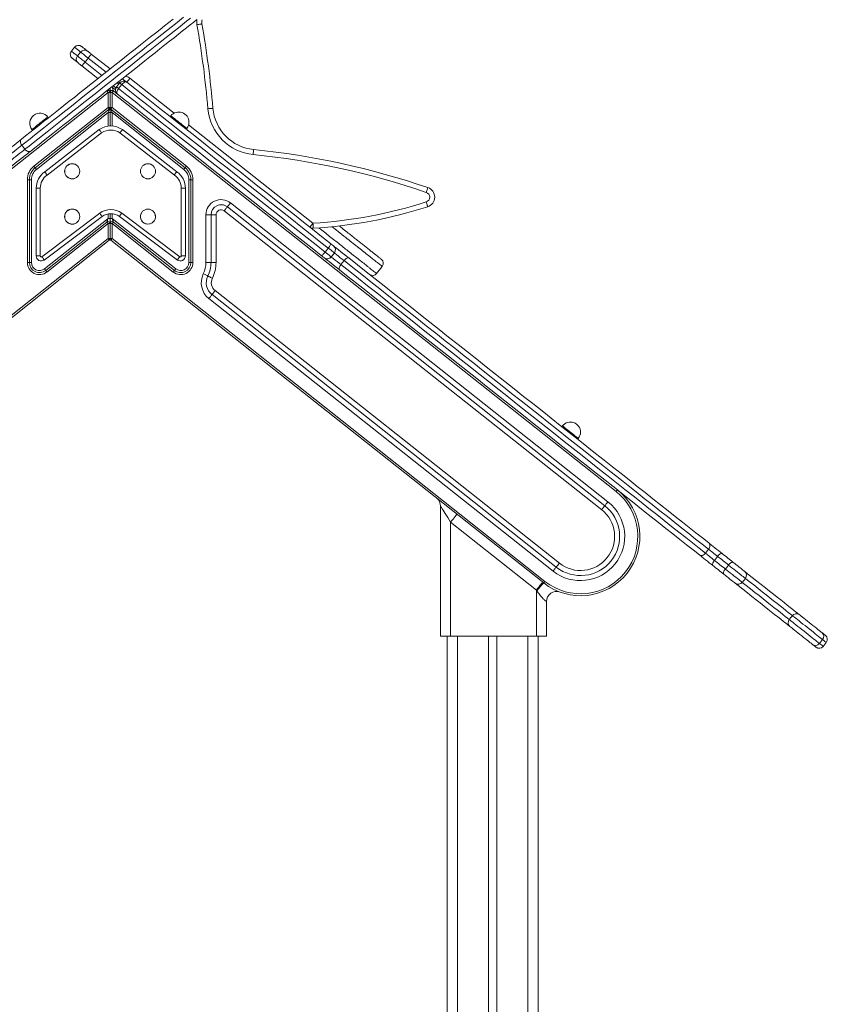
# Model space of a CAD drawing. Units: millimetres. Extents: x -8869 to 22960, y -2122 to 9506.
# Drawn here: x 9236 to 10036, y 8019 to 8995 of the extents above; entities that cross this region are included whole.
import ezdxf

# ---------------------------------------------------------------- set-up
doc = ezdxf.new("R2010")
doc.units = ezdxf.units.MM

msp = doc.modelspace()

# ---------------------------------------------------------------- linework, layer by layer
at = {"color": 7, "linetype": 'Continuous', "lineweight": 15}
for p, q in [((9289.99, 8967.35), (9286.88, 8963.43)), ((9295.97, 8962.62), (9292.86, 8958.7)), ((9306.63, 8960.55), (9325.24, 8945.82)), ((9313.16, 8936.25), (9297.32, 8948.79)), ((9303.52, 8956.63), (9300.42, 8952.71)), ((9334.74, 8931.91), (9331.64, 8927.99)), ((9333.89, 8930.84), (9332.19, 8932.18)), ((9336.78, 8930.3), (9333.68, 8926.38)), ((8823.78, 8527.08), (9323.24, 8922.55)), ((9323.24, 8922.55), (9323.24, 8907.65)), ((9325.24, 8922.55), (9323.24, 8922.55)), ((9325.24, 8922.55), (9325.24, 8926.68)), ((9325.24, 8926.68), (9325.24, 8922.55)), ((9325.24, 8922.55), (9325.24, 8907.65)), ((9327.24, 8922.55), (9325.24, 8922.55)), ((9327.24, 8907.65), (9327.24, 8922.55)), ((9327.24, 8922.55), (9826.7, 8527.08)), ((9332.46, 8920.97), (9328.48, 8924.12)), ((9323.24, 8907.65), (9249.69, 8849.41)), ((9250.93, 8847.84), (9324.48, 8906.08)), ((9252.17, 8846.28), (9323.24, 8902.55)), ((9325.24, 8907.65), (9323.24, 8907.65)), ((9325.24, 8902.55), (9323.24, 8902.55)), ((9327.24, 8907.65), (9325.24, 8907.65)), ((9325.24, 8902.55), (9325.24, 8907.65)), ((9325.24, 8907.65), (9325.24, 8902.55)), ((9327.24, 8902.55), (9325.24, 8902.55)), ((9325.24, 8902.55), (9325.24, 8889.3)), ((9326, 8906.08), (9399.55, 8847.84)), ((9400.8, 8849.41), (9327.24, 8907.65)), ((9327.24, 8902.55), (9398.31, 8846.28)), ((9385.51, 8899.37), (9384.89, 8898.59)), ((9264.13, 8897.43), (9263.51, 8898.21)), ((9247.83, 8885.8), (9248.45, 8885.01)), ((9260.53, 8843.94), (9314.44, 8885.69)), ((9316.81, 8882.47), (9262.9, 8840.71)), ((9388.93, 8840.71), (9335.02, 8882.47)), ((9337.39, 8885.69), (9391.3, 8843.94)), ((9400.57, 8886.17), (9401.19, 8886.96)), ((9237.72, 8870.14), (9240.83, 8866.22)), ((9243.24, 8836.08), (9243.24, 8754.01)), ((9245.24, 8836.08), (9243.24, 8836.08)), ((9245.24, 8754.01), (9245.24, 8836.08)), ((9247.24, 8836.08), (9245.24, 8836.08)), ((9247.24, 8754.01), (9247.24, 8836.08)), ((9405.24, 8836.08), (9403.24, 8836.08)), ((9403.24, 8836.08), (9403.24, 8754.01)), ((9407.24, 8836.08), (9405.24, 8836.08)), ((9405.24, 8836.08), (9405.24, 8754.01)), ((9407.24, 8754.01), (9407.24, 8836.08)), ((9256, 8827.56), (9252, 8827.56)), ((9252, 8760.57), (9252, 8827.56)), ((9256, 8827.56), (9256, 8760.57)), ((9399.83, 8827.56), (9395.83, 8827.56)), ((9395.83, 8760.57), (9395.83, 8827.56)), ((9399.83, 8827.56), (9399.83, 8760.57)), ((9818.63, 8516.89), (9444.55, 8813.08)), ((9257.54, 8759.73), (9314.96, 8802.93)), ((9325.24, 8802.4), (9325.24, 8797.65)), ((9336.87, 8802.93), (9394.29, 8759.73)), ((9438.35, 8805.24), (9812.42, 8509.05)), ((9815.53, 8512.97), (9441.45, 8809.16)), ((9317.31, 8799.7), (9259.87, 8756.48)), ((9323.24, 8797.65), (9260.21, 8747.74)), ((9322, 8794.12), (9261.45, 8746.17)), ((9262.69, 8744.6), (9323.24, 8792.55)), ((9323.24, 8797.65), (9325.24, 8797.65)), ((9323.24, 8792.55), (9323.24, 8777.65)), ((9323.24, 8792.55), (9325.24, 8792.55)), ((9327.24, 8797.65), (9325.24, 8797.65)), ((9325.24, 8792.55), (9325.24, 8797.65)), ((9325.24, 8797.65), (9325.24, 8792.55)), ((9325.24, 8792.55), (9325.24, 8777.65)), ((9325.24, 8792.55), (9327.24, 8792.55)), ((9390.28, 8747.74), (9327.24, 8797.65)), ((9327.24, 8777.65), (9327.24, 8792.55)), ((9327.24, 8792.55), (9387.79, 8744.6)), ((9389.04, 8746.17), (9328.48, 8794.12)), ((9391.96, 8756.48), (9334.52, 8799.7)), ((9420.24, 8801.32), (9420.24, 8754.01)), ((9425.24, 8801.32), (9420.24, 8801.32)), ((9425.24, 8801.32), (9425.24, 8754.01)), ((9425.24, 8801.32), (9430.24, 8801.32)), ((9430.24, 8754.01), (9430.24, 8801.32)), ((9323.24, 8777.65), (8894.3, 8438.02)), ((8900.16, 8440.11), (9324.48, 8776.08)), ((9323.24, 8777.65), (9325.24, 8777.65)), ((9325.24, 8777.65), (9327.24, 8777.65)), ((9326, 8776.08), (9754.94, 8436.45)), ((9756.18, 8438.02), (9327.24, 8777.65)), ((9541.51, 8768.2), (9538.4, 8764.28)), ((9544.43, 8759.51), (9547.54, 8763.43)), ((9243.24, 8754.01), (9245.24, 8754.01)), ((9245.24, 8754.01), (9247.24, 8754.01)), ((9256, 8760.57), (9252, 8760.57)), ((9399.83, 8760.57), (9395.83, 8760.57)), ((9405.24, 8754.01), (9403.24, 8754.01)), ((9407.24, 8754.01), (9405.24, 8754.01)), ((9425.24, 8754.01), (9420.24, 8754.01)), ((9430.24, 8754.01), (9425.24, 8754.01)), ((9557.11, 8755.85), (9554, 8751.93)), ((9589.4, 8743.04), (9594.98, 8750.1)), ((9770.46, 8456.05), (9429.34, 8726.15)), ((9423.13, 8718.31), (9764.25, 8448.21)), ((9426.23, 8722.23), (9767.36, 8452.13)), ((9773.59, 8592.1), (9772.97, 8591.31)), ((9788.65, 8578.9), (9789.27, 8579.68)), ((9827.94, 8528.65), (9811.15, 8541.95)), ((9828.57, 8528.16), (9828.68, 8528.06)), ((9652.74, 8512.54), (9652.74, 8383.75)), ((9662.74, 8496.7), (9747.74, 8429.4)), ((9662.74, 8383.75), (9662.74, 8496.7)), ((9918.37, 8469.8), (9915.27, 8465.88)), ((9927.3, 8462.73), (9924.2, 8458.81)), ((9938.11, 8454.18), (9935, 8450.26)), ((9951.72, 8437.02), (9954.83, 8440.94)), ((9747.74, 8429.4), (9747.74, 8383.75)), ((9757.74, 8383.75), (9757.74, 8417.96)), ((10001.46, 8404.02), (9998.36, 8400.1)), ((9652.74, 8383.75), (9662.74, 8383.75)), ((9659.37, 8383.75), (9659.37, 7837.66)), ((9659.38, 8383.75), (9659.38, 7837.68)), ((9747.74, 8383.75), (9662.74, 8383.75)), ((9700.38, 8383.75), (9700.38, 7840.17)), ((9708.38, 8383.75), (9708.38, 7840.17)), ((9747.74, 8383.75), (9757.74, 8383.75)), ((9749.38, 8383.75), (9749.38, 7838.57)), ((10031.36, 8380.35), (10028.25, 8376.43)), ((10031.85, 8373.58), (10034.95, 8377.5))]:
    msp.add_line(p, q, dxfattribs=at)
at = {"color": 8, "linetype": 'Continuous', "lineweight": 15}
for p, q in [((9300.42, 8952.71), (9317.19, 8939.44)), ((9321.22, 8942.63), (9303.52, 8956.63)), ((9331.06, 8927.07), (9328.4, 8929.18)), ((9344.85, 8936.56), (9388.58, 8901.95)), ((9326.46, 8927.65), (9327.24, 8927.65)), ((9327.24, 8927.65), (9327.24, 8928.27)), ((9330.56, 8925.02), (9327.24, 8927.65)), ((9323.24, 8902.55), (9323.24, 8889.13)), ((9327.24, 8889.26), (9327.24, 8902.55)), ((9403, 8890.54), (9526.28, 8792.98)), ((9323.24, 8802.17), (9323.24, 8797.65)), ((9327.24, 8797.65), (9327.24, 8802.35)), ((9669.38, 8383.75), (9669.38, 7840.17)), ((9739.38, 8383.75), (9739.38, 7840.17))]:
    msp.add_line(p, q, dxfattribs=at)
at = {"color": 7, "linetype": 'Continuous', "lineweight": 15, "flags": 128}
for points in [[(9397.97, 8997.02), (9394.05, 8993.92), (9389.94, 8990.66), (9385.64, 8987.26), (9381.17, 8983.72), (9376.54, 8980.05), (9371.75, 8976.26), (9366.83, 8972.36), (9361.78, 8968.36), (9356.61, 8964.27), (9351.35, 8960.11), (9345.99, 8955.87), (9340.57, 8951.57), (9335.08, 8947.23), (9329.54, 8942.84), (9323.98, 8938.44), (9318.39, 8934.01), (9312.8, 8929.59), (9307.22, 8925.17), (9301.67, 8920.77), (9296.15, 8916.4), (9290.68, 8912.07), (9285.28, 8907.79), (9279.95, 8903.58), (9274.72, 8899.44), (9269.6, 8895.38), (9264.59, 8891.42), (9259.72, 8887.56), (9254.99, 8883.81), (9250.41, 8880.19), (9246, 8876.69), (9241.77, 8873.34), (9237.72, 8870.14)], [(9237.4, 8876.26), (9241.41, 8879.44), (9245.62, 8882.77), (9250.01, 8886.25), (9254.57, 8889.85), (9259.28, 8893.59), (9264.14, 8897.43), (9269.13, 8901.39), (9274.24, 8905.43), (9279.45, 8909.56), (9284.76, 8913.76), (9290.14, 8918.02), (9295.58, 8922.33), (9301.08, 8926.68), (9306.6, 8931.05), (9312.14, 8935.44), (9317.69, 8939.84), (9323.23, 8944.22), (9328.74, 8948.58), (9334.2, 8952.91), (9339.62, 8957.2), (9344.96, 8961.43), (9350.22, 8965.59), (9355.38, 8969.68), (9360.44, 8973.68), (9365.36, 8977.58), (9370.15, 8981.37), (9374.78, 8985.04), (9379.26, 8988.58), (9383.55, 8991.99), (9387.66, 8995.24)], [(9240.83, 8866.22), (9244.87, 8869.42), (9249.1, 8872.77), (9253.51, 8876.27), (9258.09, 8879.89), (9262.82, 8883.64), (9267.7, 8887.5), (9272.7, 8891.46), (9277.83, 8895.52), (9283.06, 8899.66), (9288.38, 8903.87), (9293.78, 8908.15), (9299.25, 8912.48), (9304.77, 8916.85), (9310.33, 8921.25), (9315.91, 8925.67), (9321.5, 8930.09), (9327.08, 8934.52), (9332.65, 8938.92), (9338.18, 8943.31), (9343.67, 8947.65), (9349.1, 8951.95), (9354.45, 8956.19), (9359.71, 8960.35), (9364.88, 8964.44), (9369.93, 8968.44), (9374.85, 8972.34), (9379.64, 8976.13), (9384.27, 8979.8), (9388.75, 8983.34), (9393.04, 8986.74), (9397.15, 8990), (9401.07, 8993.1), (9404.78, 8996.04)], [(9411.34, 8994.85), (9408.08, 8992.27), (9404.59, 8989.51), (9400.89, 8986.58), (9396.98, 8983.48), (9392.87, 8980.23), (9388.57, 8976.82), (9384.1, 8973.28), (9379.46, 8969.61), (9374.67, 8965.82), (9369.75, 8961.92), (9364.7, 8957.92), (9359.53, 8953.83), (9354.27, 8949.67), (9348.93, 8945.44), (9343.52, 8941.15), (9338.05, 8936.82), (9332.54, 8932.46), (9327, 8928.08), (9321.45, 8923.68), (9315.91, 8919.29), (9310.39, 8914.92), (9304.9, 8910.57), (9299.45, 8906.26), (9294.07, 8902), (9288.77, 8897.8), (9283.55, 8893.67), (9278.44, 8889.63), (9273.45, 8885.67), (9268.59, 8881.83), (9263.88, 8878.09), (9259.32, 8874.49), (9254.93, 8871.01), (9250.72, 8867.68), (9246.71, 8864.5)], [(9416.27, 8990.52), (9416.18, 8990.51), (9415.9, 8990.46), (9415.44, 8990.38), (9414.83, 8990.27), (9414.09, 8990.14), (9413.23, 8989.99), (9412.31, 8989.83), (9411.35, 8989.66)], [(9297.01, 8968.17), (9297.05, 8968.14), (9297.33, 8967.92), (9297.88, 8967.48), (9298.71, 8966.82), (9299.82, 8965.95), (9301.2, 8964.85), (9302.85, 8963.55)], [(9292.86, 8958.7), (9293.3, 8958.35), (9293.93, 8957.85), (9294.73, 8957.22), (9295.67, 8956.47), (9296.75, 8955.62), (9297.92, 8954.7), (9299.15, 8953.72), (9300.42, 8952.71)], [(9303.52, 8956.63), (9302.26, 8957.64), (9301.02, 8958.62), (9299.85, 8959.54), (9298.78, 8960.39), (9297.83, 8961.14), (9297.03, 8961.77), (9296.41, 8962.27), (9295.97, 8962.62)], [(9302.85, 8963.55), (9303.07, 8963.37), (9303.38, 8963.12), (9303.78, 8962.81), (9304.25, 8962.43), (9304.79, 8962.01), (9305.38, 8961.55), (9305.99, 8961.06), (9306.63, 8960.55)], [(9303.52, 8956.63), (9304.13, 8957.4), (9304.71, 8958.13), (9305.25, 8958.81), (9305.72, 8959.41), (9306.11, 8959.89), (9306.39, 8960.26), (9306.57, 8960.48), (9306.63, 8960.55)], [(9293.54, 8951.79), (9291.89, 8953.09), (9290.51, 8954.19), (9289.4, 8955.06), (9288.57, 8955.72), (9288.01, 8956.16), (9287.74, 8956.38), (9287.7, 8956.41)], [(9297.32, 8948.79), (9296.68, 8949.3), (9296.06, 8949.79), (9295.48, 8950.25), (9294.94, 8950.67), (9294.47, 8951.05), (9294.07, 8951.36), (9293.76, 8951.61), (9293.54, 8951.79)], [(9297.32, 8948.79), (9297.38, 8948.87), (9297.55, 8949.09), (9297.84, 8949.45), (9298.23, 8949.94), (9298.7, 8950.54), (9299.23, 8951.21), (9299.82, 8951.95), (9300.42, 8952.71)], [(9336.78, 8930.3), (9336.34, 8930.65), (9335.94, 8930.97), (9335.59, 8931.25), (9335.29, 8931.48), (9335.06, 8931.67), (9334.88, 8931.8), (9334.78, 8931.89), (9334.74, 8931.91)], [(9336.78, 8930.3), (9337.42, 8931.04), (9338.11, 8931.69), (9338.82, 8932.23), (9339.53, 8932.64), (9340.2, 8932.9), (9340.81, 8933), (9341.34, 8932.95), (9341.77, 8932.73)], [(9541.51, 8768.2), (9532.54, 8775.31), (9523.51, 8782.46), (9514.43, 8789.64), (9505.31, 8796.86), (9496.16, 8804.11), (9486.99, 8811.37), (9477.8, 8818.64), (9468.62, 8825.92), (9459.44, 8833.18), (9450.27, 8840.44), (9441.13, 8847.68), (9432.03, 8854.89), (9422.97, 8862.06), (9413.96, 8869.19), (9405.02, 8876.27), (9396.14, 8883.3), (9387.35, 8890.26), (9378.65, 8897.15), (9370.04, 8903.97), (9361.55, 8910.69), (9353.16, 8917.33), (9344.91, 8923.87), (9336.78, 8930.3)], [(9337.32, 8936.25), (9338.32, 8935.46), (9339.52, 8934.51), (9340.49, 8933.75), (9341.19, 8933.19), (9341.62, 8932.85), (9341.77, 8932.73)], [(9341.77, 8932.73), (9349.78, 8926.38), (9357.93, 8919.94), (9366.2, 8913.39), (9374.58, 8906.75), (9383.07, 8900.03), (9391.65, 8893.23), (9400.32, 8886.37), (9409.08, 8879.44), (9417.9, 8872.45), (9426.78, 8865.42), (9435.72, 8858.34), (9444.7, 8851.23), (9453.71, 8844.09), (9462.75, 8836.94), (9471.81, 8829.77), (9480.87, 8822.59), (9489.93, 8815.42), (9498.97, 8808.26), (9508, 8801.11), (9516.99, 8793.99), (9525.95, 8786.9), (9534.86, 8779.85), (9543.71, 8772.84)], [(9323.24, 8922.55), (9323, 8922.85), (9322.77, 8923.15), (9322.55, 8923.42), (9322.36, 8923.66), (9322.21, 8923.85), (9322.1, 8924), (9322.03, 8924.09), (9322, 8924.12)], [(9327.24, 8927.65), (9327.46, 8927.04), (9327.67, 8926.44), (9327.86, 8925.88), (9328.04, 8925.38), (9328.19, 8924.94), (9328.32, 8924.59), (9328.41, 8924.33), (9328.47, 8924.17), (9328.48, 8924.12)], [(9328.48, 8924.12), (9328.46, 8924.09), (9328.39, 8924), (9328.28, 8923.85), (9328.12, 8923.66), (9327.93, 8923.42), (9327.72, 8923.15), (9327.49, 8922.85), (9327.24, 8922.55)], [(9331.64, 8927.99), (9331.68, 8927.97), (9331.78, 8927.88), (9331.95, 8927.75), (9332.19, 8927.56), (9332.48, 8927.33), (9332.84, 8927.05), (9333.23, 8926.73), (9333.68, 8926.38)], [(9332.46, 8920.97), (9332.15, 8921.34), (9331.97, 8921.84), (9331.93, 8922.46), (9332.03, 8923.17), (9332.27, 8923.95), (9332.63, 8924.77), (9333.11, 8925.59), (9333.68, 8926.38)], [(9534.39, 8761.08), (9525.55, 8768.09), (9516.64, 8775.14), (9507.68, 8782.23), (9498.69, 8789.35), (9489.66, 8796.5), (9480.62, 8803.66), (9471.56, 8810.83), (9462.5, 8818.01), (9453.44, 8825.18), (9444.4, 8832.33), (9435.39, 8839.47), (9426.41, 8846.58), (9417.47, 8853.66), (9408.59, 8860.69), (9399.76, 8867.68), (9391.01, 8874.61), (9382.34, 8881.47), (9373.75, 8888.27), (9365.27, 8894.99), (9356.88, 8901.63), (9348.62, 8908.18), (9340.47, 8914.62), (9332.46, 8920.97)], [(9333.68, 8926.38), (9341.8, 8919.95), (9350.06, 8913.41), (9358.44, 8906.77), (9366.94, 8900.05), (9375.54, 8893.23), (9384.25, 8886.34), (9393.04, 8879.38), (9401.91, 8872.35), (9410.86, 8865.27), (9419.87, 8858.14), (9428.93, 8850.96), (9438.03, 8843.76), (9447.17, 8836.52), (9456.33, 8829.26), (9465.51, 8822), (9474.7, 8814.72), (9483.88, 8807.45), (9493.05, 8800.19), (9502.2, 8792.94), (9511.32, 8785.72), (9520.4, 8778.54), (9529.43, 8771.39), (9538.4, 8764.28)], [(9324.48, 8906.08), (9324.46, 8906.11), (9324.39, 8906.2), (9324.28, 8906.35), (9324.12, 8906.54), (9323.93, 8906.78), (9323.72, 8907.05), (9323.48, 8907.34), (9323.24, 8907.65)], [(9323.24, 8902.55), (9323.46, 8903.16), (9323.67, 8903.76), (9323.86, 8904.32), (9324.04, 8904.82), (9324.19, 8905.26), (9324.32, 8905.61), (9324.41, 8905.87), (9324.47, 8906.03), (9324.48, 8906.08)], [(9327.24, 8907.65), (9327, 8907.34), (9326.77, 8907.05), (9326.55, 8906.78), (9326.36, 8906.54), (9326.21, 8906.35), (9326.1, 8906.2), (9326.03, 8906.11), (9326, 8906.08)], [(9326, 8906.08), (9326.02, 8906.03), (9326.08, 8905.87), (9326.17, 8905.61), (9326.29, 8905.26), (9326.44, 8904.82), (9326.62, 8904.32), (9326.82, 8903.76), (9327.03, 8903.16), (9327.24, 8902.55)], [(9427.14, 8906.87), (9427.04, 8906.86), (9426.76, 8906.84), (9426.3, 8906.8), (9425.68, 8906.75), (9424.92, 8906.68), (9424.06, 8906.61), (9423.13, 8906.53), (9422.15, 8906.44)], [(9216, 8859.32), (9217.71, 8860.67), (9219.58, 8862.15), (9221.57, 8863.73), (9223.65, 8865.38), (9225.78, 8867.06), (9227.92, 8868.76), (9230.03, 8870.43), (9232.07, 8872.04), (9234, 8873.57), (9235.79, 8874.99), (9237.4, 8876.26)], [(9237.72, 8870.14), (9236.23, 8868.96), (9234.54, 8867.62), (9232.72, 8866.18), (9230.79, 8864.65), (9228.83, 8863.1), (9226.89, 8861.56), (9225.01, 8860.08), (9223.26, 8858.69), (9221.68, 8857.44)], [(9237.4, 8876.26), (9236.92, 8875.76), (9236.57, 8875.12), (9236.38, 8874.38), (9236.34, 8873.56), (9236.47, 8872.69), (9236.75, 8871.81), (9237.17, 8870.95), (9237.72, 8870.14)], [(9224.78, 8853.52), (9226.37, 8854.77), (9228.12, 8856.16), (9229.99, 8857.64), (9231.94, 8859.18), (9233.9, 8860.73), (9235.82, 8862.26), (9237.65, 8863.7), (9239.33, 8865.04), (9240.83, 8866.22)], [(9246.71, 8864.5), (9245.1, 8863.23), (9243.31, 8861.81), (9241.38, 8860.28), (9239.34, 8858.67), (9237.23, 8857), (9235.09, 8855.3), (9232.96, 8853.62), (9230.88, 8851.97), (9228.89, 8850.39), (9227.02, 8848.91), (9225.31, 8847.56)], [(9240.83, 8866.22), (9241.49, 8865.5), (9242.23, 8864.89), (9243.02, 8864.41), (9243.84, 8864.09), (9244.64, 8863.94), (9245.41, 8863.96), (9246.11, 8864.15), (9246.71, 8864.5)], [(9467.5, 8865.93), (9467.49, 8865.83), (9467.46, 8865.55), (9467.41, 8865.09), (9467.35, 8864.47), (9467.28, 8863.72), (9467.19, 8862.86), (9467.1, 8861.92), (9467, 8860.95)], [(9250.93, 8847.84), (9250.91, 8847.87), (9250.84, 8847.96), (9250.72, 8848.11), (9250.57, 8848.3), (9250.38, 8848.54), (9250.16, 8848.81), (9249.93, 8849.11), (9249.69, 8849.41)], [(9252.17, 8846.28), (9251.93, 8846.58), (9251.7, 8846.88), (9251.48, 8847.15), (9251.3, 8847.38), (9251.14, 8847.58), (9251.03, 8847.72), (9250.96, 8847.81), (9250.93, 8847.84)], [(9399.55, 8847.84), (9399.53, 8847.81), (9399.46, 8847.72), (9399.34, 8847.58), (9399.19, 8847.38), (9399, 8847.15), (9398.79, 8846.88), (9398.55, 8846.58), (9398.31, 8846.28)], [(9400.8, 8849.41), (9400.55, 8849.11), (9400.32, 8848.81), (9400.11, 8848.54), (9399.92, 8848.3), (9399.76, 8848.11), (9399.65, 8847.96), (9399.58, 8847.87), (9399.55, 8847.84)], [(9638.57, 8823.52), (9638.89, 8824.44), (9639.19, 8825.33), (9639.47, 8826.15), (9639.72, 8826.86), (9639.92, 8827.45), (9640.07, 8827.89), (9640.16, 8828.16), (9640.19, 8828.25)], [(9444.55, 8813.08), (9443.95, 8812.32), (9443.37, 8811.58), (9442.83, 8810.9), (9442.36, 8810.31), (9441.97, 8809.82), (9441.69, 8809.46), (9441.51, 8809.24), (9441.45, 8809.16)], [(9638.48, 8814.03), (9638.78, 8813.1), (9639.06, 8812.21), (9639.33, 8811.38), (9639.56, 8810.66), (9639.75, 8810.07), (9639.89, 8809.63), (9639.98, 8809.36), (9640.01, 8809.27)], [(9441.45, 8809.16), (9441.39, 8809.09), (9441.21, 8808.86), (9440.93, 8808.5), (9440.54, 8808.01), (9440.07, 8807.42), (9439.53, 8806.74), (9438.95, 8806.01), (9438.35, 8805.24)], [(9322, 8794.12), (9322.03, 8794.18), (9322.1, 8794.39), (9322.21, 8794.71), (9322.36, 8795.15), (9322.55, 8795.69), (9322.77, 8796.3), (9323, 8796.96), (9323.24, 8797.65)], [(9323.24, 8792.55), (9323, 8792.85), (9322.77, 8793.15), (9322.55, 8793.42), (9322.36, 8793.66), (9322.21, 8793.85), (9322.1, 8794), (9322.03, 8794.09), (9322, 8794.12)], [(9327.24, 8797.65), (9327.46, 8797.04), (9327.67, 8796.44), (9327.86, 8795.88), (9328.04, 8795.38), (9328.19, 8794.94), (9328.32, 8794.59), (9328.41, 8794.33), (9328.47, 8794.17), (9328.48, 8794.12)], [(9328.48, 8794.12), (9328.46, 8794.09), (9328.39, 8794), (9328.28, 8793.85), (9328.12, 8793.66), (9327.93, 8793.42), (9327.72, 8793.15), (9327.49, 8792.85), (9327.24, 8792.55)], [(9526.28, 8792.98), (9526.34, 8792.01), (9526.39, 8791.07), (9526.44, 8790.21), (9526.49, 8789.45), (9526.53, 8788.83), (9526.56, 8788.37), (9526.57, 8788.08), (9526.58, 8787.99)], [(9324.48, 8776.08), (9324.46, 8776.11), (9324.39, 8776.2), (9324.28, 8776.35), (9324.12, 8776.54), (9323.93, 8776.78), (9323.72, 8777.05), (9323.48, 8777.34), (9323.24, 8777.65)], [(9326, 8776.08), (9326.03, 8776.11), (9326.1, 8776.2), (9326.21, 8776.35), (9326.36, 8776.54), (9326.55, 8776.78), (9326.77, 8777.05), (9327, 8777.34), (9327.24, 8777.65)], [(9541.51, 8768.2), (9542.1, 8768.98), (9542.63, 8769.76), (9543.08, 8770.5), (9543.44, 8771.18), (9543.69, 8771.78), (9543.82, 8772.27), (9543.82, 8772.62), (9543.71, 8772.84)], [(9543.71, 8772.84), (9544.49, 8772.22), (9545.19, 8771.66), (9545.79, 8771.19), (9546.26, 8770.82), (9546.57, 8770.57), (9546.71, 8770.46), (9546.72, 8770.45)], [(9534.39, 8761.08), (9534.63, 8761.02), (9534.98, 8761.1), (9535.42, 8761.34), (9535.94, 8761.72), (9536.53, 8762.23), (9537.15, 8762.84), (9537.78, 8763.53), (9538.4, 8764.28)], [(9546.72, 8770.45), (9547.7, 8769.67), (9549.57, 8768.19), (9551.55, 8766.63), (9553.6, 8765.01), (9555.68, 8763.36), (9557.76, 8761.71), (9559.8, 8760.09), (9561.77, 8758.54)], [(9537.41, 8758.69), (9537.4, 8758.7), (9537.26, 8758.81), (9536.95, 8759.06), (9536.48, 8759.43), (9535.88, 8759.9), (9535.18, 8760.46), (9534.39, 8761.08)], [(9552.46, 8746.78), (9550.49, 8748.33), (9548.45, 8749.95), (9546.37, 8751.6), (9544.29, 8753.25), (9542.24, 8754.87), (9540.26, 8756.43), (9538.39, 8757.91), (9537.41, 8758.69)], [(9557.11, 8755.85), (9557.74, 8756.59), (9558.41, 8757.26), (9559.09, 8757.82), (9559.76, 8758.26), (9560.38, 8758.56), (9560.94, 8758.71), (9561.4, 8758.7), (9561.77, 8758.54)], [(9918.37, 8469.8), (9912.06, 8474.8), (9905.54, 8479.96), (9898.82, 8485.29), (9891.9, 8490.76), (9884.8, 8496.39), (9877.51, 8502.16), (9870.04, 8508.07), (9862.41, 8514.12), (9854.61, 8520.29), (9846.66, 8526.59), (9838.56, 8533), (9830.31, 8539.53), (9821.94, 8546.16), (9813.43, 8552.89), (9804.81, 8559.72), (9796.08, 8566.63), (9787.25, 8573.63), (9778.32, 8580.7), (9769.3, 8587.84), (9760.2, 8595.04), (9751.04, 8602.3), (9741.81, 8609.61), (9732.53, 8616.96), (9723.2, 8624.34), (9713.83, 8631.76), (9704.44, 8639.2), (9695.02, 8646.65), (9685.6, 8654.11), (9676.17, 8661.58), (9666.74, 8669.04), (9657.33, 8676.5), (9647.94, 8683.93), (9638.58, 8691.34), (9629.26, 8698.72), (9619.99, 8706.06), (9610.77, 8713.36), (9601.62, 8720.6), (9592.54, 8727.79), (9583.54, 8734.92), (9574.63, 8741.97), (9565.82, 8748.95), (9557.11, 8755.85)], [(9561.77, 8758.54), (9570.37, 8751.73), (9579.07, 8744.84), (9587.87, 8737.87), (9596.76, 8730.83), (9605.73, 8723.73), (9614.77, 8716.58), (9623.87, 8709.37), (9633.02, 8702.12), (9642.23, 8694.83), (9651.47, 8687.51), (9660.74, 8680.17), (9670.03, 8672.81), (9679.34, 8665.45), (9688.65, 8658.07), (9697.96, 8650.7), (9707.26, 8643.34), (9716.54, 8635.99), (9725.79, 8628.67), (9735, 8621.38), (9744.16, 8614.12), (9753.28, 8606.9), (9762.33, 8599.74), (9771.31, 8592.62), (9780.22, 8585.57), (9789.03, 8578.59), (9797.76, 8571.68), (9806.38, 8564.85), (9814.9, 8558.11), (9823.29, 8551.47), (9831.57, 8544.92), (9839.71, 8538.47), (9847.71, 8532.14), (9855.56, 8525.92), (9863.26, 8519.82), (9870.8, 8513.85), (9878.17, 8508.01), (9885.37, 8502.31), (9892.39, 8496.76), (9899.22, 8491.35), (9905.85, 8486.09), (9912.29, 8481), (9918.53, 8476.06)], [(9261.45, 8746.17), (9261.43, 8746.2), (9261.36, 8746.29), (9261.24, 8746.44), (9261.09, 8746.63), (9260.9, 8746.87), (9260.68, 8747.14), (9260.45, 8747.43), (9260.21, 8747.74)], [(9262.69, 8744.6), (9262.45, 8744.91), (9262.22, 8745.2), (9262, 8745.48), (9261.81, 8745.71), (9261.66, 8745.91), (9261.54, 8746.05), (9261.47, 8746.14), (9261.45, 8746.17)], [(9387.79, 8744.6), (9388.04, 8744.91), (9388.27, 8745.2), (9388.48, 8745.48), (9388.67, 8745.71), (9388.83, 8745.91), (9388.94, 8746.05), (9389.01, 8746.14), (9389.04, 8746.17)], [(9390.28, 8747.74), (9390.03, 8747.43), (9389.8, 8747.14), (9389.59, 8746.87), (9389.4, 8746.63), (9389.24, 8746.44), (9389.13, 8746.29), (9389.06, 8746.2), (9389.04, 8746.17)], [(9552.46, 8746.78), (9552.21, 8747.09), (9552.1, 8747.55), (9552.11, 8748.12), (9552.26, 8748.8), (9552.54, 8749.54), (9552.93, 8750.34), (9553.43, 8751.14), (9554, 8751.93)], [(9811.15, 8541.95), (9805.59, 8546.35), (9797.07, 8553.09), (9788.45, 8559.92), (9779.72, 8566.83), (9770.9, 8573.81), (9762, 8580.86), (9753.02, 8587.98), (9743.97, 8595.14), (9734.85, 8602.36), (9725.69, 8609.62), (9716.47, 8616.91), (9707.23, 8624.23), (9697.95, 8631.58), (9688.65, 8638.94), (9679.34, 8646.31), (9670.03, 8653.69), (9660.72, 8661.05), (9651.43, 8668.41), (9642.16, 8675.75), (9632.91, 8683.07), (9623.71, 8690.36), (9614.56, 8697.61), (9605.45, 8704.82), (9596.42, 8711.97), (9587.45, 8719.07), (9578.56, 8726.11), (9569.76, 8733.08), (9561.06, 8739.97), (9552.46, 8746.78)], [(9554, 8751.93), (9562.71, 8745.03), (9571.53, 8738.06), (9580.44, 8731), (9589.44, 8723.87), (9598.52, 8716.68), (9607.67, 8709.44), (9616.89, 8702.14), (9626.16, 8694.8), (9635.48, 8687.42), (9644.84, 8680.01), (9654.23, 8672.58), (9663.64, 8665.12), (9673.06, 8657.66), (9682.49, 8650.19), (9691.92, 8642.73), (9701.33, 8635.28), (9710.73, 8627.84), (9720.09, 8620.42), (9729.42, 8613.04), (9738.7, 8605.69), (9747.93, 8598.38), (9757.1, 8591.12), (9766.2, 8583.92), (9775.21, 8576.78), (9784.14, 8569.71), (9792.98, 8562.71), (9801.71, 8555.8), (9810.33, 8548.97), (9818.83, 8542.24), (9827.21, 8535.61), (9835.45, 8529.08), (9843.55, 8522.67), (9851.51, 8516.37), (9859.31, 8510.2), (9866.94, 8504.15), (9874.41, 8498.24), (9881.69, 8492.47), (9888.8, 8486.84), (9895.72, 8481.37), (9902.44, 8476.04), (9908.96, 8470.88), (9915.27, 8465.88)], [(9422.11, 8740.66), (9422.02, 8740.71), (9421.77, 8740.83), (9421.36, 8741.04), (9420.8, 8741.32), (9420.12, 8741.65), (9419.35, 8742.04), (9418.51, 8742.46), (9417.63, 8742.89)], [(9426.59, 8738.44), (9425.71, 8738.87), (9424.87, 8739.29), (9424.1, 8739.68), (9423.42, 8740.01), (9422.86, 8740.29), (9422.45, 8740.5), (9422.2, 8740.62), (9422.11, 8740.66)], [(9429.34, 8726.15), (9428.73, 8725.39), (9428.15, 8724.65), (9427.61, 8723.97), (9427.14, 8723.38), (9426.76, 8722.89), (9426.47, 8722.53), (9426.29, 8722.31), (9426.23, 8722.23)], [(9423.13, 8718.31), (9423.73, 8719.08), (9424.32, 8719.81), (9424.85, 8720.49), (9425.32, 8721.08), (9425.71, 8721.57), (9426, 8721.93), (9426.17, 8722.16), (9426.23, 8722.23)], [(9827.94, 8528.65), (9827.92, 8528.62), (9827.85, 8528.53), (9827.73, 8528.39), (9827.58, 8528.19), (9827.39, 8527.95), (9827.18, 8527.68), (9826.94, 8527.39), (9826.7, 8527.08)], [(9909.21, 8464.3), (9902.98, 8469.24), (9896.54, 8474.33), (9889.91, 8479.59), (9883.08, 8485), (9876.06, 8490.55), (9868.86, 8496.25), (9861.49, 8502.09), (9853.95, 8508.06), (9846.25, 8514.16), (9838.39, 8520.38), (9830.39, 8526.71), (9827.94, 8528.65)], [(9652.74, 8512.54), (9652.84, 8512.37), (9653.15, 8511.89), (9653.65, 8511.1), (9654.33, 8510.02), (9655.19, 8508.67), (9656.19, 8507.07), (9657.34, 8505.26), (9658.59, 8503.28), (9659.93, 8501.16), (9661.32, 8498.95), (9662.74, 8496.7)], [(9815.53, 8512.97), (9815.47, 8512.9), (9815.29, 8512.67), (9815.01, 8512.31), (9814.62, 8511.82), (9814.15, 8511.23), (9813.61, 8510.55), (9813.03, 8509.82), (9812.42, 8509.05)], [(9818.63, 8516.89), (9818.03, 8516.13), (9817.44, 8515.39), (9816.91, 8514.71), (9816.44, 8514.12), (9816.05, 8513.63), (9815.76, 8513.27), (9815.59, 8513.05), (9815.53, 8512.97)], [(9668.95, 8504.54), (9668.83, 8504.39), (9668.48, 8503.94), (9667.9, 8503.22), (9667.13, 8502.24), (9666.19, 8501.06), (9665.12, 8499.7), (9663.95, 8498.23), (9662.74, 8496.7)], [(9918.37, 8469.8), (9918.92, 8470.61), (9919.34, 8471.48), (9919.6, 8472.38), (9919.7, 8473.26), (9919.64, 8474.1), (9919.42, 8474.87), (9919.04, 8475.53), (9918.53, 8476.06)], [(9918.53, 8476.06), (9919.84, 8475.02), (9921.33, 8473.84), (9922.97, 8472.54), (9924.72, 8471.16), (9926.53, 8469.72), (9928.37, 8468.27), (9930.18, 8466.83), (9931.92, 8465.46)], [(9909.21, 8464.3), (9909.85, 8463.92), (9910.58, 8463.71), (9911.38, 8463.66), (9912.21, 8463.8), (9913.05, 8464.1), (9913.86, 8464.56), (9914.61, 8465.16), (9915.27, 8465.88)], [(9922.61, 8453.7), (9920.87, 8455.07), (9919.06, 8456.51), (9917.22, 8457.96), (9915.41, 8459.4), (9913.66, 8460.78), (9912.02, 8462.08), (9910.53, 8463.26), (9909.21, 8464.3)], [(9915.27, 8465.88), (9916.14, 8465.19), (9917.14, 8464.4), (9918.23, 8463.54), (9919.4, 8462.61), (9920.61, 8461.66), (9921.83, 8460.69), (9923.04, 8459.73), (9924.2, 8458.81)], [(9927.3, 8462.73), (9926.14, 8463.65), (9924.94, 8464.61), (9923.71, 8465.58), (9922.5, 8466.53), (9921.34, 8467.46), (9920.24, 8468.32), (9919.25, 8469.11), (9918.37, 8469.8)], [(9927.3, 8462.73), (9927.94, 8463.48), (9928.61, 8464.14), (9929.28, 8464.71), (9929.94, 8465.16), (9930.56, 8465.46), (9931.11, 8465.62), (9931.57, 8465.61), (9931.92, 8465.46)], [(9938.11, 8454.18), (9936.77, 8455.24), (9935.42, 8456.3), (9934.08, 8457.37), (9932.73, 8458.44), (9931.38, 8459.51), (9930.02, 8460.58), (9928.66, 8461.66), (9927.3, 8462.73)], [(9931.92, 8465.46), (9933.3, 8464.36), (9934.67, 8463.28), (9936.05, 8462.19), (9937.42, 8461.1), (9938.78, 8460.02), (9940.15, 8458.94), (9941.51, 8457.87), (9942.86, 8456.79)], [(9764.25, 8448.21), (9764.86, 8448.98), (9765.44, 8449.71), (9765.98, 8450.39), (9766.45, 8450.98), (9766.83, 8451.47), (9767.12, 8451.83), (9767.3, 8452.06), (9767.36, 8452.13)], [(9767.36, 8452.13), (9767.42, 8452.21), (9767.59, 8452.43), (9767.88, 8452.79), (9768.27, 8453.28), (9768.74, 8453.87), (9769.27, 8454.55), (9769.86, 8455.29), (9770.46, 8456.05)], [(9922.61, 8453.7), (9922.37, 8454), (9922.27, 8454.45), (9922.29, 8455.02), (9922.45, 8455.69), (9922.73, 8456.43), (9923.13, 8457.22), (9923.62, 8458.03), (9924.2, 8458.81)], [(9933.55, 8445.03), (9932.2, 8446.11), (9930.83, 8447.18), (9929.47, 8448.26), (9928.1, 8449.34), (9926.74, 8450.43), (9925.36, 8451.52), (9923.99, 8452.6), (9922.61, 8453.7)], [(9924.2, 8458.81), (9925.56, 8457.74), (9926.92, 8456.66), (9928.27, 8455.59), (9929.62, 8454.52), (9930.97, 8453.45), (9932.32, 8452.38), (9933.66, 8451.32), (9935, 8450.26)], [(9938.11, 8454.18), (9938.74, 8454.92), (9939.42, 8455.58), (9940.11, 8456.14), (9940.79, 8456.57), (9941.42, 8456.86), (9942, 8456.99), (9942.48, 8456.97), (9942.86, 8456.79)], [(9942.86, 8456.79), (9944.3, 8455.65), (9945.81, 8454.46), (9947.33, 8453.25), (9948.81, 8452.08), (9950.19, 8450.99), (9951.41, 8450.02), (9952.44, 8449.21), (9953.23, 8448.58), (9953.76, 8448.16), (9954, 8447.97), (9954.01, 8447.96)], [(9933.55, 8445.03), (9933.29, 8445.36), (9933.16, 8445.83), (9933.16, 8446.42), (9933.29, 8447.1), (9933.56, 8447.86), (9933.94, 8448.66), (9934.43, 8449.47), (9935, 8450.26)], [(9944.7, 8436.2), (9944.69, 8436.21), (9944.45, 8436.4), (9943.92, 8436.82), (9943.13, 8437.45), (9942.1, 8438.26), (9940.88, 8439.23), (9939.5, 8440.32), (9938.02, 8441.49), (9936.5, 8442.7), (9934.99, 8443.89), (9933.55, 8445.03)], [(9954.01, 8447.96), (9957.08, 8445.53), (9961.67, 8441.9), (9966.14, 8438.36), (9970.49, 8434.92), (9974.7, 8431.58), (9978.75, 8428.37), (9982.64, 8425.3), (9986.34, 8422.36), (9989.86, 8419.58), (9993.17, 8416.96), (9996.27, 8414.51), (9999.14, 8412.23), (10001.78, 8410.14), (10004.18, 8408.24), (10006.33, 8406.54), (10008.23, 8405.04)], [(9753.95, 8437.24), (9753.83, 8437.09), (9753.48, 8436.64), (9752.9, 8435.92), (9752.13, 8434.94), (9751.19, 8433.75), (9750.12, 8432.4), (9748.95, 8430.93), (9747.74, 8429.4)], [(9754.94, 8436.45), (9754.97, 8436.48), (9755.04, 8436.57), (9755.15, 8436.72), (9755.31, 8436.91), (9755.49, 8437.15), (9755.71, 8437.42), (9755.94, 8437.71), (9756.18, 8438.02)], [(9998.92, 8393.28), (9997.02, 8394.78), (9994.87, 8396.48), (9992.47, 8398.38), (9989.83, 8400.47), (9986.95, 8402.75), (9983.86, 8405.2), (9980.55, 8407.82), (9977.03, 8410.6), (9973.33, 8413.54), (9969.44, 8416.61), (9965.39, 8419.82), (9961.18, 8423.16), (9956.83, 8426.6), (9952.36, 8430.14), (9947.77, 8433.77), (9944.7, 8436.2)], [(9747.74, 8429.4), (9747.99, 8429), (9748.24, 8428.61)], [(10031.36, 8380.35), (10030.73, 8380.84), (10029.84, 8381.54), (10028.71, 8382.44), (10027.35, 8383.52), (10025.8, 8384.75), (10024.07, 8386.12), (10022.19, 8387.6), (10020.21, 8389.17), (10018.16, 8390.8), (10016.07, 8392.45), (10013.98, 8394.11), (10011.92, 8395.73), (10009.95, 8397.3), (10008.08, 8398.78), (10006.36, 8400.14), (10004.81, 8401.37), (10003.46, 8402.44), (10002.34, 8403.32), (10001.46, 8404.02)], [(10008.23, 8405.04), (10009.03, 8404.4), (10010.09, 8403.57), (10011.37, 8402.55), (10012.86, 8401.37), (10014.5, 8400.07), (10016.26, 8398.67), (10018.1, 8397.22), (10019.97, 8395.74), (10021.81, 8394.28), (10023.59, 8392.87), (10025.27, 8391.55), (10026.78, 8390.34), (10028.11, 8389.29), (10029.22, 8388.42), (10030.07, 8387.74), (10030.65, 8387.28)], [(9998.36, 8400.1), (9999.23, 8399.4), (10000.35, 8398.52), (10001.7, 8397.45), (10003.25, 8396.22), (10004.98, 8394.86), (10006.84, 8393.38), (10008.82, 8391.81), (10010.87, 8390.19), (10012.96, 8388.53), (10015.05, 8386.88), (10017.11, 8385.25), (10019.09, 8383.68), (10020.96, 8382.2), (10022.69, 8380.83), (10024.25, 8379.59), (10025.61, 8378.52), (10026.74, 8377.62), (10027.63, 8376.92), (10028.25, 8376.43)], [(10021.34, 8375.52), (10020.76, 8375.98), (10019.9, 8376.66), (10018.8, 8377.53), (10017.47, 8378.58), (10015.95, 8379.79), (10014.28, 8381.11), (10012.5, 8382.52), (10010.66, 8383.98), (10008.79, 8385.46), (10006.95, 8386.91), (10005.19, 8388.31), (10003.55, 8389.61), (10002.06, 8390.79), (10000.77, 8391.81), (9999.72, 8392.64), (9998.92, 8393.28)], [(10030.65, 8387.28), (10031.91, 8386.28), (10032.9, 8385.5), (10033.6, 8384.95), (10034.01, 8384.62), (10034.13, 8384.52)], [(10024.82, 8372.76), (10024.7, 8372.86), (10024.29, 8373.19), (10023.59, 8373.74), (10022.6, 8374.52), (10021.34, 8375.52)]]:
    msp.add_lwpolyline(points, dxfattribs=at)
at = {"color": 8, "linetype": 'Continuous', "lineweight": 15, "flags": 128}
for points in [[(9286.88, 8963.43), (9286.92, 8963.4), (9287.21, 8963.18), (9287.77, 8962.73), (9288.63, 8962.05), (9289.76, 8961.16), (9291.17, 8960.04), (9292.86, 8958.7)], [(9295.97, 8962.62), (9294.28, 8963.96), (9292.86, 8965.08), (9291.73, 8965.97), (9290.88, 8966.65), (9290.31, 8967.1), (9290.02, 8967.32), (9289.99, 8967.35)], [(9334.74, 8931.91), (9334.59, 8932.03), (9334.15, 8932.39), (9333.42, 8932.96), (9333.3, 8933.06)], [(9344.85, 8936.56), (9344.24, 8935.8), (9343.66, 8935.06), (9343.12, 8934.39), (9342.65, 8933.79), (9342.27, 8933.3), (9341.98, 8932.94), (9341.81, 8932.72), (9341.8, 8932.71)], [(9385.51, 8899.37), (9385.54, 8899.34), (9385.83, 8899.12), (9386.38, 8898.68), (9387.19, 8898.04), (9388.21, 8897.23), (9389.43, 8896.27), (9390.78, 8895.2), (9392.23, 8894.05), (9393.72, 8892.87), (9395.2, 8891.7), (9396.61, 8890.59), (9397.9, 8889.56), (9399.02, 8888.67), (9399.94, 8887.94), (9400.63, 8887.4), (9401.05, 8887.07), (9401.19, 8886.96), (9401.19, 8886.96)], [(9247.83, 8885.8), (9247.86, 8885.82), (9248.15, 8886.05), (9248.7, 8886.49), (9249.51, 8887.12), (9250.53, 8887.94), (9251.75, 8888.9), (9253.1, 8889.97), (9254.55, 8891.12), (9256.04, 8892.3), (9257.52, 8893.47), (9258.93, 8894.58), (9260.22, 8895.6), (9261.34, 8896.5), (9262.26, 8897.23), (9262.95, 8897.77), (9263.37, 8898.1), (9263.51, 8898.21), (9263.51, 8898.21)], [(9526.28, 8792.98), (9525.67, 8792.22), (9525.09, 8791.48), (9524.55, 8790.8), (9524.08, 8790.21), (9523.7, 8789.72), (9523.41, 8789.36), (9523.23, 8789.13), (9523.19, 8789.08)], [(9538.4, 8764.28), (9539.8, 8763.18), (9541.08, 8762.16), (9542.21, 8761.27), (9543.13, 8760.54), (9543.82, 8759.99), (9544.26, 8759.64), (9544.43, 8759.51), (9544.43, 8759.51)], [(9547.54, 8763.43), (9547.53, 8763.43), (9547.37, 8763.56), (9546.93, 8763.91), (9546.23, 8764.46), (9545.31, 8765.19), (9544.19, 8766.08), (9542.9, 8767.1), (9541.51, 8768.2)], [(9557.11, 8755.85), (9555.28, 8757.29), (9553.39, 8758.8), (9551.46, 8760.32), (9549.56, 8761.82), (9547.74, 8763.27), (9547.54, 8763.43)], [(9544.43, 8759.51), (9544.64, 8759.35), (9546.46, 8757.9), (9548.36, 8756.4), (9550.28, 8754.88), (9552.18, 8753.37), (9554, 8751.93)], [(9773.59, 8592.1), (9773.62, 8592.07), (9773.91, 8591.84), (9774.46, 8591.41), (9775.27, 8590.77), (9776.29, 8589.95), (9777.51, 8588.99), (9778.86, 8587.92), (9780.31, 8586.77), (9781.8, 8585.59), (9783.28, 8584.42), (9784.69, 8583.31), (9785.98, 8582.29), (9787.1, 8581.4), (9788.02, 8580.67), (9788.71, 8580.13), (9789.13, 8579.79), (9789.27, 8579.68), (9789.27, 8579.68)], [(9954.83, 8440.94), (9954.83, 8440.94), (9954.66, 8441.08), (9954.22, 8441.42), (9953.52, 8441.98), (9952.57, 8442.73), (9951.4, 8443.65), (9950.04, 8444.73), (9948.52, 8445.94), (9946.87, 8447.24), (9945.13, 8448.62), (9943.34, 8450.04), (9941.55, 8451.46), (9939.79, 8452.85), (9938.11, 8454.18)], [(9935, 8450.26), (9936.68, 8448.93), (9938.44, 8447.54), (9940.24, 8446.12), (9942.03, 8444.7), (9943.77, 8443.32), (9945.42, 8442.02), (9946.94, 8440.81), (9948.3, 8439.73), (9949.47, 8438.81), (9950.41, 8438.06), (9951.11, 8437.5), (9951.55, 8437.16), (9951.72, 8437.02), (9951.72, 8437.02)], [(10001.46, 8404.02), (9999.56, 8405.52), (9997.39, 8407.24), (9994.96, 8409.17), (9992.27, 8411.29), (9989.35, 8413.61), (9986.19, 8416.11), (9982.81, 8418.78), (9979.23, 8421.62), (9975.45, 8424.62), (9971.48, 8427.76), (9967.35, 8431.03), (9963.06, 8434.43), (9958.63, 8437.93), (9954.83, 8440.94)], [(9951.72, 8437.02), (9955.52, 8434.01), (9959.95, 8430.51), (9964.24, 8427.11), (9968.38, 8423.84), (9972.34, 8420.7), (9976.12, 8417.7), (9979.71, 8414.86), (9983.09, 8412.19), (9986.24, 8409.69), (9989.17, 8407.37), (9991.85, 8405.25), (9994.28, 8403.32), (9996.45, 8401.6), (9998.36, 8400.1)], [(10028.25, 8376.43), (10029.51, 8375.43), (10030.51, 8374.64), (10031.23, 8374.07), (10031.67, 8373.72), (10031.84, 8373.58), (10031.85, 8373.58)], [(10034.95, 8377.5), (10034.95, 8377.5), (10034.78, 8377.64), (10034.33, 8377.99), (10033.61, 8378.56), (10032.62, 8379.35), (10031.36, 8380.35)]]:
    msp.add_lwpolyline(points, dxfattribs=at)
at = {"color": 7, "linetype": 'Continuous', "lineweight": 15}
for centre, radius in [((9287.71, 8844.41), 7.5), ((9287.71, 8844.41), 7.45), ((9362.78, 8844.41), 7.5), ((9362.78, 8844.41), 7.45), ((9287.71, 8799.51), 7.5), ((9287.71, 8799.51), 7.45), ((9362.78, 8799.51), 7.45)]:
    msp.add_circle(centre, radius, dxfattribs=at)
at = {"color": 8, "linetype": 'Continuous', "lineweight": 15}
for centre, radius, start, end in [((9426.13, 8992.25), 15, 169.93802, 189.90607), ((9338.64, 8928.72), 10, 51.64184, 80.58716), ((9362.78, 8799.41), 7.5, 147.34756, 180), ((9362.78, 8799.41), 7.5, 180, 32.61299)]:
    msp.add_arc(centre, radius, start, end, dxfattribs=at)
at = {"color": 7, "linetype": 'Continuous', "lineweight": 15}
for centre, radius, start, end in [((8466.9, 8824.73), 958.74, 4.88935, 9.90607), ((9426.13, 8992.25), 10, 166.08934, 189.90607), ((8466.9, 8824.73), 963.74, 4.88935, 9.90607), ((9293.91, 8964.25), 5, 51.62828, 141.62828), ((9290.8, 8960.33), 5, 141.62828, 231.62828), ((9296.66, 8955.58), 4.91, 140.59113, 230.5525), ((9299.87, 8959.64), 4.91, 52.70218, 142.6639), ((9338.66, 8928.81), 5, 51.62828, 141.62828), ((9323.24, 8922.55), 2, 0, 128.37172), ((9327.24, 8922.55), 2, 51.62828, 180), ((9335.56, 8924.89), 5, 141.62828, 231.62828), ((9255.67, 8892), 10, 38.37172, 218.37172), ((9323.24, 8907.65), 2, 308.37172, 0), ((9327.24, 8907.65), 2, 180, 231.62828), ((9393.35, 8893.17), 10, 0, 141.62828), ((9471.97, 8910.71), 50, 184.88935, 264.29284), ((9471.97, 8910.71), 45, 184.88935, 264.29284), ((9393.35, 8893.17), 10, 321.62828, 0), ((9325.92, 8869.31), 20, 55, 125), ((9325.92, 8869.31), 16, 55.32516, 124.67484), ((9391.05, 8100.95), 763.79, 71.09045, 84.29284), ((9391.05, 8100.95), 768.79, 71.09045, 84.29284), ((9260.24, 8836.08), 17, 128.37172, 180), ((9260.24, 8836.08), 15, 128.37172, 180), ((9260.24, 8836.08), 13, 128.37172, 180), ((9272, 8827.56), 20, 125, 180), ((9379.83, 8827.56), 20, 0, 55), ((9390.24, 8836.08), 13, 0, 51.62828), ((9390.24, 8836.08), 15, 0, 51.62828), ((9390.24, 8836.08), 17, 0, 51.62828), ((9272, 8827.56), 16, 124.67484, 180), ((9379.83, 8827.56), 16, 0, 55.32516), ((9636.95, 8818.79), 5, 287.81495, 71.09045), ((9636.95, 8818.79), 10, 287.81495, 71.09045), ((9435.24, 8801.32), 15, 51.62828, 180), ((9498.95, 9248.23), 456.07, 273.43555, 287.81495), ((9325.92, 8787.41), 19, 54.7816, 125.2184), ((9325.92, 8787.41), 15, 55, 125), ((9435.24, 8801.32), 10, 51.62828, 180), ((9435.24, 8801.32), 5, 51.62828, 180), ((9498.95, 9248.23), 461.07, 273.43555, 287.81495), ((9323.24, 8792.55), 2, 0, 128.37172), ((9327.24, 8792.55), 2, 51.62828, 180), ((9526.28, 8792.98), 5, 237.70237, 273.43555), ((9323.24, 8777.65), 2, 308.37172, 0), ((9327.24, 8777.65), 2, 180, 231.62828), ((9543.62, 8766.53), 5, 321.62828, 51.62828), ((9255.24, 8754.01), 12, 180, 308.37172), ((9255.24, 8754.01), 10, 180, 308.37172), ((9255.24, 8754.01), 8, 180, 308.37172), ((9257, 8760.57), 5, 180, 305), ((9257, 8760.57), 1, 180, 302.57769), ((9395.24, 8754.01), 12, 231.62828, 0), ((9395.24, 8754.01), 10, 231.62828, 0), ((9395.24, 8754.01), 8, 231.62828, 0), ((9394.83, 8760.57), 5, 235, 0), ((9394.83, 8760.57), 1, 237.42231, 0), ((9395.24, 8754.01), 25, 333.58139, 0), ((9395.24, 8754.01), 30, 333.58139, 0), ((9395.24, 8754.01), 35, 333.58139, 0), ((9540.51, 8762.61), 5, 231.62828, 321.62828), ((9591.06, 8753.2), 5, 321.86425, 51.62828), ((9435.54, 8733.99), 20, 153.58139, 231.62828), ((9435.54, 8733.99), 15, 153.58139, 231.62828), ((9435.54, 8733.99), 10, 153.58139, 231.62828), ((9585.48, 8746.14), 5, 231.62795, 321.42858), ((9781.43, 8585.89), 10, 0, 141.62828), ((9781.43, 8585.89), 10, 321.62828, 0), ((9791.44, 8482.55), 58.8, 231.62828, 51.62828), ((9642.74, 8512.54), 10, 0, 51.62828), ((9791.44, 8482.55), 56.8, 231.62828, 51.62828), ((9791.44, 8482.55), 43.8, 231.62828, 51.62828), ((9791.44, 8482.55), 38.8, 231.62828, 51.62828), ((9791.44, 8482.55), 33.8, 231.62828, 51.62828), ((9950.91, 8444.04), 5, 321.62828, 51.62828), ((9802.6, 8388.92), 67.31, 135.0737, 143.86333), ((9947.8, 8440.12), 5, 231.62828, 321.62828), ((9767.74, 8417.96), 10, 69.85013, 180), ((10005.36, 8401.14), 4.84, 53.63717, 143.51123), ((10002.05, 8396.97), 4.84, 139.75008, 229.61705), ((10027.53, 8383.46), 4.93, 320.8327, 50.80952), ((10031.03, 8380.6), 5, 321.62828, 51.62828), ((10024.34, 8379.43), 4.93, 232.44706, 322.42378), ((10027.93, 8376.68), 5, 231.62828, 321.62828)]:
    msp.add_arc(centre, radius, start, end, dxfattribs=at)
for points, knots in [([(9314.44, 8885.69), (9314.47, 8885.65), (9314.52, 8885.58), (9314.93, 8885.03), (9315.53, 8884.21), (9316.19, 8883.32), (9316.63, 8882.72), (9316.8, 8882.48), (9316.81, 8882.47)], [0, 0, 0, 0, 0.214595, 0.429199, 0.643836, 0.858507, 0.991273, 1, 1, 1, 1]), ([(9337.39, 8885.69), (9337.36, 8885.65), (9337.31, 8885.58), (9336.9, 8885.03), (9336.3, 8884.21), (9335.64, 8883.32), (9335.2, 8882.72), (9335.03, 8882.48), (9335.02, 8882.47)], [0, 0, 0, 0, 0.214595, 0.429199, 0.643836, 0.858507, 0.991273, 1, 1, 1, 1]), ([(9262.9, 8840.71), (9262.89, 8840.73), (9262.71, 8840.97), (9262.27, 8841.57), (9261.62, 8842.46), (9261.02, 8843.28), (9260.61, 8843.83), (9260.56, 8843.9), (9260.53, 8843.94)], [0, 0, 0, 0, 0.008727, 0.141481, 0.35616, 0.57081, 0.785403, 1, 1, 1, 1]), ([(9391.3, 8843.94), (9391.28, 8843.9), (9391.22, 8843.83), (9390.81, 8843.28), (9390.21, 8842.46), (9389.56, 8841.57), (9389.12, 8840.97), (9388.94, 8840.73), (9388.93, 8840.71)], [0, 0, 0, 0, 0.214598, 0.429184, 0.643831, 0.858498, 0.991262, 1, 1, 1, 1]), ([(9314.96, 8802.93), (9314.97, 8802.91), (9315.15, 8802.68), (9315.58, 8802.08), (9316.23, 8801.18), (9316.83, 8800.36), (9317.23, 8799.81), (9317.29, 8799.73), (9317.31, 8799.7)], [0, 0, 0, 0, 0.011605, 0.141384, 0.356077, 0.570734, 0.785366, 1, 1, 1, 1]), ([(9336.87, 8802.93), (9336.86, 8802.91), (9336.69, 8802.68), (9336.25, 8802.08), (9335.6, 8801.18), (9335, 8800.36), (9334.6, 8799.81), (9334.55, 8799.73), (9334.52, 8799.7)], [0, 0, 0, 0, 0.011605, 0.141384, 0.356077, 0.570734, 0.785366, 1, 1, 1, 1]), ([(9552.12, 8790.41), (9553.05, 8789.68), (9555.82, 8787.48), (9559.93, 8784.23), (9564.45, 8780.65), (9568.51, 8777.44), (9572.43, 8774.33), (9576.12, 8771.41), (9579.54, 8768.7), (9582.7, 8766.2), (9585.61, 8763.89), (9588.61, 8761.52), (9590.88, 8759.72), (9592.48, 8758.46), (9593.49, 8757.66), (9594.13, 8757.15), (9594.09, 8757.18), (9594.07, 8757.19)], [0, 0, 0, 0, 0.043506, 0.13001, 0.199782, 0.269555, 0.340683, 0.411804, 0.479719, 0.547625, 0.617316, 0.686991, 0.787516, 0.839127, 0.890726, 0.960991, 1, 1, 1, 1]), ([(9257.54, 8759.73), (9257.55, 8759.72), (9257.72, 8759.47), (9258.14, 8758.87), (9258.79, 8757.96), (9259.39, 8757.14), (9259.79, 8756.58), (9259.84, 8756.51), (9259.87, 8756.48)], [0, 0, 0, 0, 0.0072829, 0.1414352, 0.3560735, 0.5707425, 0.7853827, 1, 1, 1, 1]), ([(9391.96, 8756.48), (9391.99, 8756.51), (9392.04, 8756.58), (9392.45, 8757.14), (9393.04, 8757.96), (9393.69, 8758.87), (9394.12, 8759.47), (9394.28, 8759.72), (9394.29, 8759.73)], [0, 0, 0, 0, 0.214617, 0.42925, 0.643909, 0.858555, 0.992706, 1, 1, 1, 1]), ([(9748.24, 8428.61), (9749.16, 8427.23), (9750.47, 8425.27), (9752.37, 8422.98), (9753.63, 8421.59), (9754.81, 8420.41), (9756.12, 8419.22), (9757.43, 8418.18), (9757.64, 8418.03), (9757.74, 8417.96)], [0, 0, 0, 0, 0.255859, 0.364686, 0.475455, 0.568614, 0.664322, 0.835757, 1, 1, 1, 1])]:
    msp.add_open_spline(points, degree=3, knots=knots, dxfattribs=at)
at = {"color": 8, "linetype": 'Continuous', "lineweight": 15}
for points, knots in [([(9532.1, 8788.41), (9533.11, 8787.61), (9535.87, 8785.42), (9540.3, 8781.92), (9545.35, 8777.92), (9550.31, 8773.99), (9555.16, 8770.15), (9560.09, 8766.24), (9565.01, 8762.35), (9569.89, 8758.48), (9574.48, 8754.85), (9578.16, 8751.94), (9581, 8749.69), (9583.17, 8747.97), (9585.09, 8746.45), (9587.02, 8744.92), (9588.37, 8743.85), (9589.09, 8743.28), (9589.42, 8743.02), (9589.34, 8743.09), (9589.31, 8743.11)], [0, 0, 0, 0, 0.036108, 0.098732, 0.160586, 0.222444, 0.285634, 0.348823, 0.420558, 0.492287, 0.566456, 0.640609, 0.687455, 0.734298, 0.782257, 0.83021, 0.904706, 0.942945, 0.981177, 1, 1, 1, 1]), ([(9594.88, 8750.18), (9594.9, 8750.16), (9594.94, 8750.13), (9594.17, 8750.74), (9592.77, 8751.85), (9590.84, 8753.37), (9588.21, 8755.46), (9584.76, 8758.19), (9580.42, 8761.62), (9575.59, 8765.45), (9570.32, 8769.62), (9564.69, 8774.08), (9558.34, 8779.11), (9551.82, 8784.27), (9547.17, 8787.95), (9545.12, 8789.58)], [0, 0, 0, 0, 0.036942, 0.106105, 0.170458, 0.235046, 0.299482, 0.384433, 0.469689, 0.554739, 0.640843, 0.727142, 0.81327, 0.917536, 1, 1, 1, 1])]:
    msp.add_open_spline(points, degree=3, knots=knots, dxfattribs=at)

doc.saveas('drawing.dxf')
